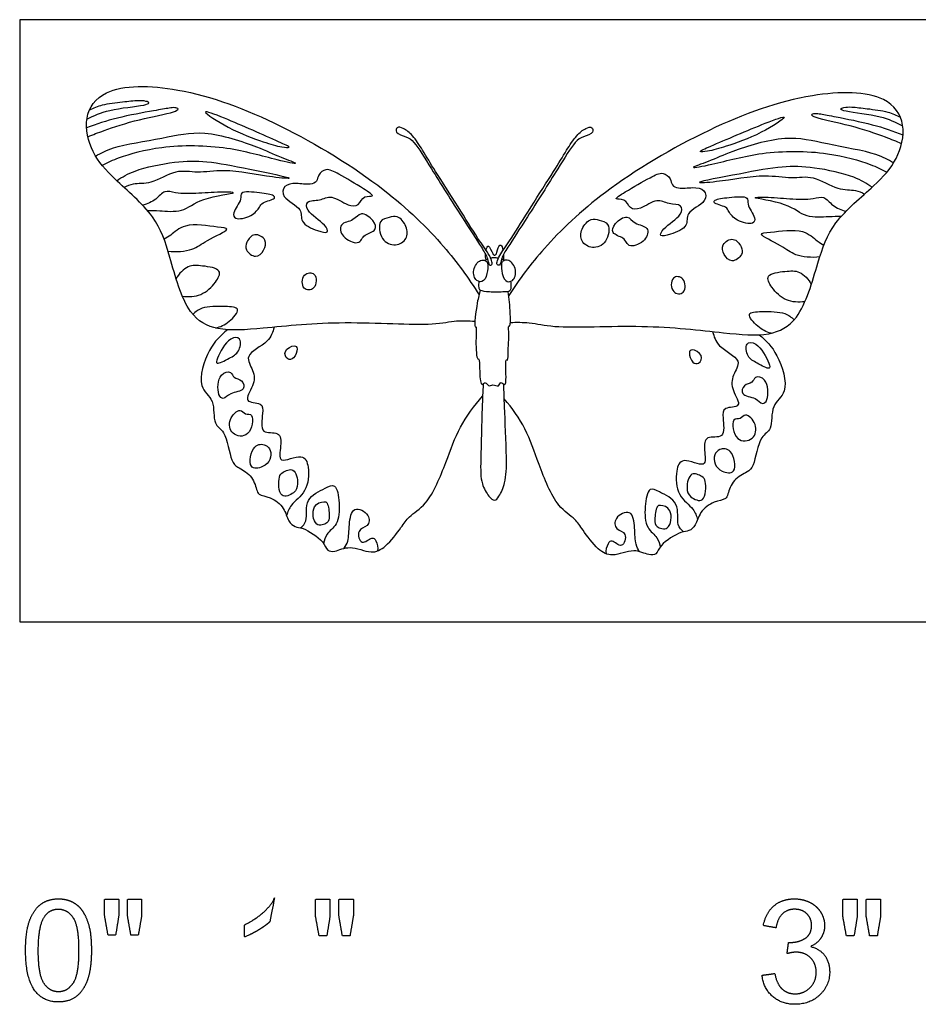
# Model space of a CAD drawing. Units: metres. Extents: x 0 to 0.351, y -0.147 to 0.058.
# Drawn here: x 0 to 0.087, y -0.037 to 0.058 of the extents above; entities that cross this region are included whole.
import ezdxf

# ---------------------------------------------------------------- set-up
doc = ezdxf.new("R2010")
doc.units = ezdxf.units.M
for name, color, linetype, true_color in [('2D$AG-ANIMALS', 7, 'Continuous', 0x66ccff), ('2D$AG-DETAILS', 7, 'Continuous', 0x66ffff), ('2D$N-SYMB', 7, 'Continuous', 0x800040), ('2D$X-VPRT', 6, 'Continuous', 0xff00ff)]:
    doc.layers.add(name, color=color, linetype=linetype, true_color=true_color)

msp = doc.modelspace()

# ---------------------------------------------------------------- linework, layer by layer
at = {"layer": '2D$AG-ANIMALS'}
for points, knots in [([(0.044084, 0.029058), (0.043497, 0.029106), (0.0422, 0.029188), (0.039772, 0.028556), (0.031292, 0.029194), (0.023861, 0.028431), (0.01922, 0.028035), (0.016047, 0.029712), (0.014558, 0.035414), (0.013282, 0.039358), (0.009173, 0.042773), (0.006922, 0.04528), (0.006057, 0.048873), (0.00827, 0.052027), (0.015903, 0.051911), (0.025404, 0.048331), (0.035302, 0.042253), (0.041106, 0.036554), (0.043463, 0.033292), (0.04449, 0.031652)], [0, 0, 0, 0, 0.512716, 1.109459, 2.229197, 3.315875, 4.123302, 4.804518, 5.716982, 6.516387, 7.387505, 8.101815, 8.803112, 9.480902, 10.493968, 11.746072, 13.065805, 14.158369, 15.087467, 15.087467, 15.087467, 15.087467]), ([(0.047534, 0.028981), (0.048088, 0.029008), (0.049632, 0.028993), (0.051988, 0.028345), (0.060476, 0.028864), (0.067896, 0.027999), (0.072531, 0.027537), (0.075727, 0.02917), (0.077296, 0.034851), (0.078626, 0.038777), (0.082783, 0.042134), (0.085068, 0.044609), (0.085983, 0.04819), (0.083815, 0.051375), (0.076181, 0.051365), (0.066631, 0.047917), (0.056649, 0.041979), (0.050792, 0.036385), (0.048398, 0.033179), (0.047364, 0.031583)], [0.057615, 0.057615, 0.057615, 0.057615, 0.512716, 1.109459, 2.229197, 3.315875, 4.123302, 4.804518, 5.716982, 6.516387, 7.387505, 8.101815, 8.803112, 9.480902, 10.493968, 11.746072, 13.065805, 14.158369, 15.072823, 15.072823, 15.072823, 15.072823]), ([(0.045744, 0.034592), (0.0457, 0.034525), (0.045421, 0.034437), (0.045331, 0.03529), (0.044654, 0.036349), (0.042736, 0.039324), (0.039968, 0.043662), (0.038322, 0.046415), (0.037485, 0.046994), (0.036356, 0.047254), (0.036505, 0.047986), (0.037246, 0.047788), (0.038132, 0.047071), (0.039075, 0.045578), (0.040295, 0.043529), (0.042471, 0.040219), (0.04427, 0.03721), (0.04539, 0.035714), (0.045703, 0.035024), (0.045801, 0.034679), (0.045744, 0.034592)], [0, 0, 0, 0, 0.183063, 0.497771, 0.927238, 1.649009, 2.553152, 3.227484, 3.610959, 3.993396, 4.247203, 4.542194, 4.954196, 5.459273, 6.056841, 6.832616, 7.567009, 8.0826, 8.414371, 8.651826, 8.651826, 8.651826, 8.651826]), ([(0.046244, 0.034592), (0.046289, 0.034525), (0.046567, 0.034437), (0.046657, 0.03529), (0.047335, 0.036349), (0.049253, 0.039324), (0.052021, 0.043662), (0.053666, 0.046415), (0.054504, 0.046994), (0.055632, 0.047254), (0.055483, 0.047986), (0.054742, 0.047788), (0.053857, 0.047071), (0.052913, 0.045578), (0.051693, 0.043529), (0.049517, 0.040219), (0.047718, 0.03721), (0.046599, 0.035714), (0.046286, 0.035024), (0.046187, 0.034679), (0.046244, 0.034592)], [0, 0, 0, 0, 0.183063, 0.497771, 0.927238, 1.649009, 2.553152, 3.227484, 3.610959, 3.993396, 4.247203, 4.542194, 4.954196, 5.459273, 6.056841, 6.832616, 7.567009, 8.0826, 8.414371, 8.651826, 8.651826, 8.651826, 8.651826]), ([(0.045173, 0.035974), (0.04522, 0.036204), (0.04537, 0.036684), (0.045792, 0.03559), (0.046001, 0.035442), (0.046198, 0.035591), (0.046372, 0.036398), (0.046639, 0.036541), (0.04677, 0.036207), (0.04682, 0.035981)], [0.371268, 0.371268, 0.371268, 0.371268, 0.644908, 0.948685, 1.136213, 1.307607, 1.58253, 1.751601, 2.03217, 2.03217, 2.03217, 2.03217]), ([(0.045315, 0.034706), (0.045282, 0.034829), (0.045144, 0.034983), (0.04455, 0.03513), (0.043769, 0.034082), (0.044125, 0.032912), (0.045076, 0.032869), (0.045325, 0.033972), (0.045358, 0.034542), (0.045315, 0.034706)], [0, 0, 0, 0, 0.240841, 0.516062, 0.928097, 1.322286, 1.632312, 2.024994, 2.347942, 2.347942, 2.347942, 2.347942]), ([(0.046368, 0.03519), (0.04629, 0.035208), (0.046053, 0.035251), (0.045827, 0.035244), (0.045619, 0.035193)], [1.1969844, 1.1969844, 1.1969844, 1.1969844, 1.2360358, 1.3146566, 1.3146566, 1.3146566, 1.3146566]), ([(0.046673, 0.034706), (0.046706, 0.034829), (0.046845, 0.034983), (0.047438, 0.03513), (0.048219, 0.034082), (0.047863, 0.032912), (0.046913, 0.032869), (0.046663, 0.033972), (0.04663, 0.034542), (0.046673, 0.034706)], [0, 0, 0, 0, 0.240841, 0.516062, 0.928097, 1.322286, 1.632312, 2.024994, 2.347942, 2.347942, 2.347942, 2.347942]), ([(0.046953, 0.034991), (0.046934, 0.035), (0.046854, 0.035035), (0.046756, 0.035073), (0.046678, 0.0351)], [1.08389186, 1.08389186, 1.08389186, 1.08389186, 1.09869852, 1.14283043, 1.14283043, 1.14283043, 1.14283043]), ([(0.044457, 0.032951), (0.044405, 0.032288), (0.044521, 0.032085), (0.045319, 0.031939), (0.047177, 0.031954), (0.047627, 0.032063), (0.047607, 0.032515), (0.047583, 0.032923), (0.047581, 0.032969)], [0, 0, 0, 0, 0.1373373, 0.2746746, 0.4120119, 0.5493493, 0.6866866, 0.7034961, 0.7034961, 0.7034961, 0.7034961]), ([(0.044625, 0.032111), (0.044499, 0.031697), (0.044312, 0.031101), (0.043967, 0.028446), (0.044283, 0.028644), (0.044126, 0.027207), (0.044257, 0.025302), (0.044549, 0.0256), (0.044536, 0.024167), (0.044643, 0.022643), (0.045122, 0.02335), (0.045398, 0.022688), (0.045823, 0.023064), (0.046434, 0.022642), (0.046588, 0.023376), (0.047042, 0.022714), (0.047157, 0.023746), (0.046994, 0.025563), (0.047348, 0.025195), (0.047253, 0.026493), (0.047461, 0.02765), (0.047267, 0.028689), (0.047573, 0.028579), (0.04751, 0.030065), (0.047432, 0.031299), (0.04729, 0.032004)], [0, 0, 0, 0, 0.439649, 1.023206, 1.124971, 1.573387, 2.084565, 2.195713, 2.638037, 3.061898, 3.29354, 3.548037, 3.796572, 4.082708, 4.328813, 4.561113, 4.899452, 5.394672, 5.523055, 5.902812, 6.374815, 6.723081, 6.847968, 7.270741, 7.837291, 7.837291, 7.837291, 7.837291]), ([(0.020132, 0.02827), (0.019435, 0.027725), (0.018243, 0.026527), (0.017038, 0.022676), (0.019007, 0.021573), (0.018635, 0.019034), (0.020022, 0.018531), (0.020403, 0.015555), (0.021067, 0.01494), (0.022488, 0.01429), (0.022943, 0.012842), (0.023098, 0.012242), (0.024368, 0.012114), (0.025683, 0.011075), (0.025946, 0.00976), (0.026666, 0.009108), (0.027478, 0.009156), (0.029472, 0.007864), (0.029717, 0.006833), (0.030603, 0.006746), (0.032009, 0.007494), (0.034053, 0.006468), (0.035515, 0.007228), (0.036962, 0.009112), (0.037678, 0.010252), (0.03964, 0.011367), (0.041354, 0.015503), (0.042505, 0.018873), (0.044019, 0.020921), (0.044835, 0.021833)], [0, 0, 0, 0, 0.628249, 1.346901, 1.870389, 2.429018, 2.859414, 3.49914, 3.864587, 4.331212, 4.795766, 5.073065, 5.483617, 5.977062, 6.417999, 6.768069, 7.111998, 7.693549, 8.069287, 8.389173, 8.862802, 9.418588, 9.893137, 10.481368, 10.925537, 11.479492, 12.286185, 13.02872, 13.767843, 13.767843, 13.767843, 13.767843]), ([(0.071622, 0.027785), (0.072311, 0.02723), (0.073487, 0.026016), (0.074638, 0.022149), (0.072654, 0.021073), (0.07299, 0.018529), (0.071596, 0.018045), (0.071174, 0.015075), (0.070502, 0.014469), (0.069072, 0.013839), (0.068596, 0.012397), (0.068433, 0.0118), (0.067162, 0.01169), (0.065832, 0.010669), (0.065551, 0.009358), (0.064821, 0.008716), (0.064011, 0.008776), (0.061999, 0.007511), (0.06174, 0.006484), (0.060852, 0.006409), (0.059457, 0.007177), (0.057399, 0.006179), (0.055948, 0.00696), (0.054527, 0.008864), (0.053827, 0.010014), (0.051881, 0.011156), (0.050225, 0.015315), (0.049135, 0.018656), (0.047696, 0.020685), (0.04693, 0.021579)], [0, 0, 0, 0, 0.628249, 1.346901, 1.870389, 2.429018, 2.859414, 3.49914, 3.864587, 4.331212, 4.795766, 5.073065, 5.483617, 5.977062, 6.417999, 6.768069, 7.111998, 7.693549, 8.069287, 8.389173, 8.862802, 9.418588, 9.893137, 10.481368, 10.925537, 11.479492, 12.286185, 13.02872, 13.737596, 13.737596, 13.737596, 13.737596]), ([(0.044891, 0.02303), (0.044853, 0.022245), (0.04478, 0.020737), (0.044647, 0.015736), (0.044621, 0.013435), (0.045366, 0.012193), (0.045998, 0.011597), (0.046501, 0.012196), (0.047117, 0.013565), (0.047186, 0.015936), (0.046943, 0.02085), (0.04691, 0.022263), (0.046887, 0.022995)], [0, 0, 0, 0, 0.59216, 1.451514, 2.043, 2.493224, 2.808098, 3.101139, 3.56032, 4.167483, 5.018396, 5.589967, 5.589967, 5.589967, 5.589967])]:
    msp.add_open_spline(points, degree=3, knots=knots, dxfattribs=at)
for points in [[(0.04517, 0.035048), (0.045123, 0.03522), (0.04511, 0.035399), (0.04512, 0.03558)], [(0.046871, 0.035585), (0.046878, 0.035404), (0.046862, 0.035221), (0.046817, 0.035049)], [(0.045311, 0.035099), (0.045226, 0.03507), (0.045133, 0.035034), (0.04503, 0.034993)]]:
    msp.add_open_spline(points, degree=3, dxfattribs=at)
at = {"layer": '2D$AG-DETAILS'}
for points, knots in [([(0.006599, 0.046966), (0.007121, 0.047175), (0.008217, 0.047592), (0.011511, 0.048702), (0.014698, 0.049219), (0.015521, 0.049656), (0.014975, 0.049816), (0.014421, 0.049726), (0.012857, 0.049458), (0.009359, 0.048824), (0.007454, 0.048184), (0.006475, 0.047821)], [0, 0, 0, 0, 0.500989, 1.231211, 1.940088, 2.220035, 2.444003, 2.732954, 3.209101, 3.938853, 4.621245, 4.621245, 4.621245, 4.621245]), ([(0.006508, 0.048669), (0.00722, 0.049012), (0.008553, 0.04966), (0.011829, 0.049925), (0.012686, 0.05022), (0.012171, 0.05044), (0.011419, 0.050468), (0.009947, 0.050304), (0.007965, 0.050089), (0.007147, 0.049722), (0.006751, 0.049527)], [0, 0, 0, 0, 0.593883, 1.29781, 1.582567, 1.801993, 2.139668, 2.613302, 3.15907, 3.603022, 3.603022, 3.603022, 3.603022]), ([(0.085529, 0.047992), (0.084822, 0.048346), (0.083498, 0.049011), (0.080227, 0.049323), (0.079373, 0.049629), (0.079892, 0.049842), (0.080644, 0.049859), (0.082113, 0.049675), (0.084092, 0.049432), (0.084905, 0.049054), (0.085299, 0.048854)], [0, 0, 0, 0, 0.593883, 1.29781, 1.582567, 1.801993, 2.139668, 2.613302, 3.15907, 3.603022, 3.603022, 3.603022, 3.603022]), ([(0.025394, 0.045973), (0.024845, 0.046069), (0.023473, 0.046503), (0.020469, 0.047562), (0.017014, 0.049837), (0.020281, 0.048624), (0.024667, 0.046646), (0.026476, 0.045853), (0.025728, 0.045914), (0.025394, 0.045973)], [0, 0, 0, 0, 0.527859, 1.266278, 1.894215, 2.429985, 3.350743, 3.766337, 4.087156, 4.087156, 4.087156, 4.087156]), ([(0.066607, 0.04556), (0.067158, 0.045648), (0.068536, 0.046063), (0.071555, 0.04708), (0.075041, 0.049306), (0.071757, 0.04814), (0.067344, 0.046222), (0.065524, 0.045454), (0.066273, 0.045506), (0.066607, 0.04556)], [0, 0, 0, 0, 0.527859, 1.266278, 1.894215, 2.429985, 3.350743, 3.766337, 4.087156, 4.087156, 4.087156, 4.087156]), ([(0.085415, 0.04629), (0.084896, 0.046507), (0.083806, 0.046939), (0.080527, 0.048095), (0.077348, 0.048657), (0.076531, 0.049105), (0.077079, 0.049257), (0.077632, 0.049159), (0.079192, 0.048869), (0.082681, 0.048187), (0.084577, 0.04752), (0.08555, 0.047144)], [0, 0, 0, 0, 0.500989, 1.231211, 1.940088, 2.220035, 2.444003, 2.732954, 3.209101, 3.938853, 4.621245, 4.621245, 4.621245, 4.621245]), ([(0.007346, 0.04509), (0.007906, 0.04539), (0.00903, 0.046067), (0.013992, 0.046799), (0.017765, 0.047762), (0.023024, 0.046033), (0.024958, 0.04508), (0.027542, 0.044162), (0.024388, 0.044798), (0.020089, 0.046099), (0.013921, 0.046175), (0.009668, 0.04502), (0.008519, 0.044449), (0.007989, 0.044171)], [0, 0, 0, 0, 0.532285, 1.376663, 2.164868, 3.042914, 3.661971, 4.138089, 4.656249, 5.518507, 6.486152, 7.282706, 7.799538, 7.799538, 7.799538, 7.799538]), ([(0.084641, 0.044425), (0.084086, 0.044733), (0.082972, 0.045426), (0.07802, 0.046227), (0.074261, 0.047242), (0.068979, 0.045586), (0.067031, 0.044661), (0.064435, 0.043779), (0.067597, 0.044371), (0.071914, 0.045612), (0.078082, 0.045602), (0.082319, 0.044387), (0.083459, 0.0438), (0.083986, 0.043515)], [0, 0, 0, 0, 0.532285, 1.376663, 2.164868, 3.042914, 3.661971, 4.138089, 4.656249, 5.518507, 6.486152, 7.282706, 7.799538, 7.799538, 7.799538, 7.799538]), ([(0.009398, 0.042704), (0.009962, 0.043068), (0.011119, 0.043796), (0.015076, 0.044612), (0.018219, 0.044661), (0.021786, 0.043896), (0.027376, 0.042802), (0.024029, 0.043051), (0.019874, 0.043918), (0.017281, 0.043371), (0.015066, 0.043868), (0.012821, 0.042312), (0.011012, 0.042499), (0.010403, 0.042176), (0.010118, 0.04204)], [0, 0, 0, 0, 0.547548, 1.310731, 1.991271, 2.785679, 3.547562, 4.039733, 4.875379, 5.498636, 6.057895, 6.678735, 7.184165, 7.559279, 7.559279, 7.559279, 7.559279]), ([(0.082557, 0.042068), (0.081997, 0.04244), (0.080851, 0.043184), (0.076905, 0.044055), (0.073764, 0.044148), (0.070187, 0.043432), (0.064581, 0.042416), (0.067932, 0.042619), (0.072099, 0.043428), (0.074683, 0.042845), (0.076905, 0.043311), (0.079128, 0.041724), (0.08094, 0.041886), (0.081544, 0.041554), (0.081827, 0.041414)], [0, 0, 0, 0, 0.547548, 1.310731, 1.991271, 2.785679, 3.547562, 4.039733, 4.875379, 5.498636, 6.057895, 6.678735, 7.184165, 7.559279, 7.559279, 7.559279, 7.559279]), ([(0.029781, 0.037757), (0.029675, 0.037635), (0.028758, 0.037863), (0.027043, 0.038618), (0.027524, 0.040084), (0.025326, 0.040954), (0.025534, 0.042322), (0.026804, 0.042499), (0.028087, 0.042269), (0.028844, 0.042588), (0.028877, 0.043295), (0.029696, 0.044002), (0.031003, 0.043288), (0.033081, 0.04209), (0.034585, 0.041058), (0.033225, 0.041342), (0.03289, 0.040202), (0.031717, 0.040244), (0.030227, 0.041416), (0.029119, 0.040732), (0.02772, 0.04085), (0.027762, 0.039628), (0.029546, 0.038599), (0.029873, 0.037862), (0.029781, 0.037757)], [0, 0, 0, 0, 0.373244, 0.881305, 1.289399, 1.832714, 2.207378, 2.617878, 3.066466, 3.384044, 3.690491, 4.047629, 4.492411, 5.133242, 5.538979, 5.868488, 6.249573, 6.629385, 7.138324, 7.563104, 7.975513, 8.315862, 8.879462, 9.201548, 9.201548, 9.201548, 9.201548]), ([(0.062106, 0.037406), (0.062211, 0.037282), (0.063131, 0.037497), (0.064856, 0.038229), (0.064395, 0.039701), (0.066606, 0.04054), (0.066417, 0.041911), (0.065149, 0.042106), (0.063863, 0.041893), (0.063111, 0.042223), (0.063087, 0.042931), (0.062278, 0.043648), (0.060961, 0.042953), (0.058867, 0.041784), (0.057349, 0.040773), (0.058712, 0.041038), (0.059032, 0.039893), (0.060205, 0.039919), (0.061711, 0.041071), (0.06281, 0.040371), (0.06421, 0.04047), (0.064151, 0.039248), (0.062353, 0.038244), (0.062016, 0.037512), (0.062106, 0.037406)], [0, 0, 0, 0, 0.373244, 0.881305, 1.289399, 1.832714, 2.207378, 2.617878, 3.066466, 3.384044, 3.690491, 4.047629, 4.492411, 5.133242, 5.538979, 5.868488, 6.249573, 6.629385, 7.138324, 7.563104, 7.975513, 8.315862, 8.879462, 9.201548, 9.201548, 9.201548, 9.201548]), ([(0.012355, 0.039828), (0.012759, 0.039807), (0.013549, 0.039826), (0.0159, 0.039563), (0.017385, 0.041117), (0.021649, 0.04155), (0.019447, 0.041645), (0.017415, 0.041452), (0.015151, 0.041426), (0.014021, 0.041861), (0.013212, 0.040792), (0.012348, 0.040472), (0.011906, 0.040324)], [0, 0, 0, 0, 0.424597, 0.982133, 1.582657, 2.245258, 2.628119, 3.224685, 3.803658, 4.194792, 4.607891, 5.064118, 5.064118, 5.064118, 5.064118]), ([(0.023234, 0.040153), (0.023087, 0.039903), (0.022497, 0.039207), (0.020831, 0.03885), (0.020591, 0.039673), (0.021577, 0.040834), (0.021236, 0.041745), (0.023282, 0.041521), (0.024568, 0.04137), (0.024832, 0.040908), (0.023432, 0.040653), (0.023334, 0.040322), (0.023234, 0.040153)], [0, 0, 0, 0, 0.418527, 0.887214, 1.172817, 1.638742, 1.936787, 2.444691, 2.898057, 3.084351, 3.503587, 3.786376, 3.786376, 3.786376, 3.786376]), ([(0.068686, 0.03971), (0.06883, 0.039458), (0.06941, 0.038754), (0.071071, 0.038374), (0.071322, 0.039193), (0.070352, 0.040368), (0.070706, 0.041274), (0.068657, 0.041079), (0.067369, 0.040945), (0.067099, 0.040488), (0.068495, 0.040213), (0.068589, 0.039881), (0.068686, 0.03971)], [0, 0, 0, 0, 0.418527, 0.887214, 1.172817, 1.638742, 1.936787, 2.444691, 2.898057, 3.084351, 3.503587, 3.786376, 3.786376, 3.786376, 3.786376]), ([(0.079559, 0.039234), (0.079156, 0.039218), (0.078366, 0.039248), (0.076011, 0.039018), (0.074548, 0.040593), (0.070291, 0.041085), (0.072493, 0.041149), (0.074522, 0.040928), (0.076787, 0.04087), (0.077922, 0.041289), (0.078716, 0.040209), (0.079575, 0.039877), (0.080016, 0.039724)], [0, 0, 0, 0, 0.424597, 0.982133, 1.582657, 2.245258, 2.628119, 3.224685, 3.803658, 4.194792, 4.607891, 5.064118, 5.064118, 5.064118, 5.064118]), ([(0.033113, 0.03702), (0.03302, 0.036878), (0.032708, 0.036501), (0.031174, 0.037133), (0.030857, 0.038654), (0.032396, 0.038751), (0.033023, 0.039829), (0.034287, 0.038924), (0.0347, 0.037837), (0.033379, 0.037513), (0.033208, 0.037164), (0.033113, 0.03702)], [0, 0, 0, 0, 0.279994, 0.746012, 1.152595, 1.581027, 1.965204, 2.400498, 2.763835, 3.166306, 3.450256, 3.450256, 3.450256, 3.450256]), ([(0.037401, 0.037115), (0.037212, 0.036782), (0.0364, 0.03627), (0.034912, 0.036893), (0.034661, 0.038927), (0.035806, 0.039132), (0.036621, 0.0394), (0.037572, 0.0383), (0.037588, 0.037445), (0.037401, 0.037115)], [0, 0, 0, 0, 0.417334, 0.873409, 1.364669, 1.737456, 2.078118, 2.512169, 2.925224, 2.925224, 2.925224, 2.925224]), ([(0.058764, 0.036715), (0.058856, 0.036571), (0.059162, 0.03619), (0.060705, 0.036801), (0.061043, 0.038317), (0.059506, 0.038436), (0.058893, 0.039522), (0.057617, 0.038635), (0.057189, 0.037555), (0.058505, 0.037212), (0.058672, 0.03686), (0.058764, 0.036715)], [0, 0, 0, 0, 0.279994, 0.746012, 1.152595, 1.581027, 1.965204, 2.400498, 2.763835, 3.166306, 3.450256, 3.450256, 3.450256, 3.450256]), ([(0.014369, 0.035885), (0.015134, 0.035777), (0.016843, 0.035921), (0.017924, 0.036895), (0.020716, 0.0381), (0.01892, 0.038203), (0.016009, 0.038727), (0.014687, 0.037407), (0.014202, 0.03717), (0.013989, 0.037033)], [0, 0, 0, 0, 0.587354, 1.095509, 1.660693, 2.029413, 2.708568, 3.208312, 3.544794, 3.544794, 3.544794, 3.544794]), ([(0.054478, 0.03687), (0.054662, 0.036534), (0.055467, 0.036011), (0.056964, 0.036614), (0.057244, 0.038643), (0.056101, 0.038865), (0.05529, 0.039144), (0.054324, 0.038058), (0.054296, 0.037203), (0.054478, 0.03687)], [0, 0, 0, 0, 0.417334, 0.873409, 1.364669, 1.737456, 2.078118, 2.512169, 2.925224, 2.925224, 2.925224, 2.925224]), ([(0.023627, 0.03598), (0.023445, 0.035666), (0.022875, 0.035102), (0.02179, 0.035966), (0.021933, 0.036782), (0.022703, 0.037779), (0.023985, 0.037016), (0.023808, 0.036292), (0.023627, 0.03598)], [0, 0, 0, 0, 0.38178, 0.77972, 1.116918, 1.510393, 1.914696, 2.294256, 2.294256, 2.294256, 2.294256]), ([(0.077491, 0.035319), (0.076724, 0.035222), (0.075018, 0.03539), (0.07395, 0.036378), (0.071175, 0.037623), (0.072973, 0.0377), (0.075891, 0.038183), (0.077194, 0.036845), (0.077675, 0.036602), (0.077887, 0.036462)], [0, 0, 0, 0, 0.587354, 1.095509, 1.660693, 2.029413, 2.708568, 3.208312, 3.544794, 3.544794, 3.544794, 3.544794]), ([(0.068235, 0.035543), (0.068413, 0.035226), (0.068975, 0.034655), (0.070071, 0.035504), (0.06994, 0.036321), (0.069184, 0.037329), (0.067892, 0.036583), (0.068058, 0.035858), (0.068235, 0.035543)], [0, 0, 0, 0, 0.38178, 0.77972, 1.116918, 1.510393, 1.914696, 2.294256, 2.294256, 2.294256, 2.294256]), ([(0.015753, 0.031534), (0.016345, 0.031438), (0.017634, 0.031492), (0.018963, 0.032738), (0.019736, 0.034183), (0.017617, 0.034464), (0.016295, 0.034594), (0.01541, 0.033697), (0.015151, 0.033214)], [0, 0, 0, 0, 0.517069, 1.040953, 1.448334, 1.944943, 2.400576, 2.895281, 2.895281, 2.895281, 2.895281]), ([(0.028516, 0.033635), (0.028285, 0.033875), (0.027333, 0.033765), (0.027269, 0.032056), (0.02875, 0.032064), (0.028791, 0.033349), (0.028516, 0.033635)], [0, 0, 0, 0, 0.370372, 0.799753, 1.169324, 1.610042, 1.610042, 1.610042, 1.610042]), ([(0.063314, 0.033266), (0.063548, 0.033504), (0.064499, 0.03338), (0.064539, 0.031671), (0.063058, 0.031699), (0.063035, 0.032984), (0.063314, 0.033266)], [0, 0, 0, 0, 0.370372, 0.799753, 1.169324, 1.610042, 1.610042, 1.610042, 1.610042]), ([(0.076046, 0.030987), (0.075453, 0.0309), (0.074165, 0.030972), (0.072853, 0.032236), (0.072101, 0.033692), (0.074223, 0.033944), (0.075548, 0.034055), (0.07642, 0.033146), (0.076672, 0.032659)], [0, 0, 0, 0, 0.517069, 1.040953, 1.448334, 1.944943, 2.400576, 2.895281, 2.895281, 2.895281, 2.895281]), ([(0.018984, 0.028437), (0.019451, 0.028557), (0.020226, 0.028908), (0.021618, 0.030451), (0.019767, 0.030531), (0.017645, 0.030552), (0.017044, 0.030007), (0.016773, 0.029764)], [0, 0, 0, 0, 0.463877, 0.921704, 1.349192, 1.924922, 2.327935, 2.327935, 2.327935, 2.327935]), ([(0.072773, 0.027936), (0.072308, 0.028063), (0.071538, 0.028425), (0.070167, 0.029987), (0.072019, 0.030041), (0.074141, 0.030032), (0.074735, 0.029479), (0.075002, 0.029232)], [0, 0, 0, 0, 0.463877, 0.921704, 1.349192, 1.924922, 2.327935, 2.327935, 2.327935, 2.327935]), ([(0.024654, 0.028523), (0.024489, 0.02804), (0.024261, 0.027012), (0.021569, 0.025857), (0.022743, 0.024316), (0.022783, 0.022904), (0.021506, 0.021155), (0.023558, 0.021289), (0.023572, 0.020175), (0.023205, 0.01803), (0.025253, 0.018538), (0.025359, 0.017059), (0.024901, 0.015068), (0.027471, 0.016475), (0.028093, 0.014888), (0.027903, 0.01255), (0.026205, 0.011395), (0.02597, 0.01064), (0.025843, 0.010297)], [0, 0, 0, 0, 0.477457, 1.06438, 1.519164, 1.99126, 2.458556, 2.888682, 3.26405, 3.766702, 4.210283, 4.637794, 5.084496, 5.615353, 6.044544, 6.626726, 7.159038, 7.563046, 7.563046, 7.563046, 7.563046]), ([(0.067104, 0.028102), (0.067263, 0.027616), (0.067477, 0.026585), (0.070151, 0.025392), (0.068956, 0.023868), (0.068897, 0.022457), (0.070149, 0.020689), (0.068099, 0.020852), (0.06807, 0.019739), (0.068407, 0.017589), (0.066366, 0.018126), (0.06624, 0.016648), (0.06667, 0.014651), (0.06412, 0.016094), (0.063476, 0.014515), (0.063633, 0.012175), (0.065315, 0.010996), (0.065539, 0.010238), (0.065662, 0.009894)], [0, 0, 0, 0, 0.477457, 1.06438, 1.519164, 1.99126, 2.458556, 2.888682, 3.26405, 3.766702, 4.210283, 4.637794, 5.084496, 5.615353, 6.044544, 6.626726, 7.159038, 7.563046, 7.563046, 7.563046, 7.563046]), ([(0.02118, 0.026217), (0.020986, 0.025873), (0.020381, 0.02557), (0.018966, 0.024792), (0.019138, 0.02565), (0.020206, 0.02759), (0.021547, 0.027559), (0.021374, 0.026559), (0.02118, 0.026217)], [0, 0, 0, 0, 0.413099, 0.842106, 1.10894, 1.686955, 2.041831, 2.453356, 2.453356, 2.453356, 2.453356]), ([(0.02687, 0.026429), (0.026854, 0.0266), (0.026619, 0.026882), (0.025468, 0.026276), (0.025876, 0.025289), (0.026622, 0.025434), (0.026895, 0.026165), (0.02687, 0.026429)], [0, 0, 0, 0, 0.24269, 0.632001, 0.967322, 1.257968, 1.63504, 1.63504, 1.63504, 1.63504]), ([(0.070545, 0.025747), (0.070735, 0.0254), (0.071336, 0.025089), (0.07274, 0.024292), (0.07258, 0.025152), (0.071539, 0.027106), (0.070197, 0.027094), (0.070356, 0.026092), (0.070545, 0.025747)], [0, 0, 0, 0, 0.413099, 0.842106, 1.10894, 1.686955, 2.041831, 2.453356, 2.453356, 2.453356, 2.453356]), ([(0.064859, 0.026039), (0.064877, 0.026208), (0.065117, 0.026487), (0.066259, 0.025866), (0.065837, 0.024885), (0.065094, 0.02504), (0.06483, 0.025775), (0.064859, 0.026039)], [0, 0, 0, 0, 0.24269, 0.632001, 0.967322, 1.257968, 1.63504, 1.63504, 1.63504, 1.63504]), ([(0.021495, 0.023322), (0.021286, 0.023514), (0.020686, 0.023542), (0.020527, 0.024305), (0.019231, 0.024087), (0.019089, 0.021987), (0.019758, 0.021438), (0.020357, 0.022255), (0.021918, 0.022299), (0.021701, 0.023131), (0.021495, 0.023322)], [0, 0, 0, 0, 0.343623, 0.637896, 1.002686, 1.532693, 1.823967, 2.18006, 2.61863, 2.959083, 2.959083, 2.959083, 2.959083]), ([(0.070191, 0.022856), (0.070402, 0.023045), (0.071002, 0.023065), (0.071172, 0.023826), (0.072465, 0.02359), (0.072578, 0.021488), (0.071901, 0.020949), (0.071314, 0.021773), (0.069753, 0.021839), (0.069982, 0.022669), (0.070191, 0.022856)], [0, 0, 0, 0, 0.343623, 0.637896, 1.002686, 1.532693, 1.823967, 2.18006, 2.61863, 2.959083, 2.959083, 2.959083, 2.959083]), ([(0.021877, 0.02014), (0.021679, 0.020219), (0.021364, 0.02079), (0.020136, 0.019609), (0.020418, 0.018034), (0.022361, 0.017735), (0.022785, 0.020265), (0.022073, 0.020062), (0.021877, 0.02014)], [0, 0, 0, 0, 0.304967, 0.742062, 1.190112, 1.643124, 2.159854, 2.461907, 2.461907, 2.461907, 2.461907]), ([(0.069764, 0.01968), (0.069963, 0.019756), (0.070286, 0.020323), (0.071497, 0.019125), (0.071194, 0.017554), (0.069246, 0.017282), (0.068858, 0.019818), (0.069567, 0.019605), (0.069764, 0.01968)], [0, 0, 0, 0, 0.304967, 0.742062, 1.190112, 1.643124, 2.159854, 2.461907, 2.461907, 2.461907, 2.461907]), ([(0.024267, 0.016575), (0.02419, 0.01681), (0.023839, 0.017208), (0.022522, 0.017253), (0.021989, 0.014655), (0.02364, 0.014928), (0.02432, 0.015644), (0.024352, 0.016316), (0.024267, 0.016575)], [0, 0, 0, 0, 0.323922, 0.714555, 1.244499, 1.647727, 2.030459, 2.388365, 2.388365, 2.388365, 2.388365]), ([(0.067325, 0.016149), (0.067405, 0.016383), (0.067761, 0.016776), (0.069079, 0.016803), (0.069576, 0.014198), (0.067929, 0.014493), (0.067259, 0.015219), (0.067237, 0.015891), (0.067325, 0.016149)], [0, 0, 0, 0, 0.323922, 0.714555, 1.244499, 1.647727, 2.030459, 2.388365, 2.388365, 2.388365, 2.388365]), ([(0.026452, 0.014677), (0.026174, 0.014823), (0.025436, 0.014467), (0.025047, 0.014109), (0.02506, 0.011734), (0.026682, 0.01245), (0.027039, 0.013266), (0.026787, 0.014501), (0.026452, 0.014677)], [0, 0, 0, 0, 0.378696, 0.676272, 1.188926, 1.599441, 1.97475, 2.431649, 2.431649, 2.431649, 2.431649]), ([(0.065114, 0.014282), (0.065394, 0.014424), (0.066127, 0.014058), (0.06651, 0.013694), (0.066464, 0.01132), (0.064852, 0.012058), (0.064507, 0.012879), (0.064776, 0.014111), (0.065114, 0.014282)], [0, 0, 0, 0, 0.378696, 0.676272, 1.188926, 1.599441, 1.97475, 2.431649, 2.431649, 2.431649, 2.431649]), ([(0.027205, 0.009085), (0.027407, 0.009291), (0.027965, 0.009701), (0.027498, 0.012018), (0.029533, 0.012866), (0.030668, 0.013483), (0.031037, 0.011383), (0.030898, 0.009385), (0.029651, 0.008567), (0.029499, 0.007878), (0.029434, 0.007562)], [0, 0, 0, 0, 0.358484, 0.899522, 1.446686, 1.814767, 2.318067, 2.869327, 3.313368, 3.692543, 3.692543, 3.692543, 3.692543]), ([(0.064283, 0.008701), (0.064084, 0.008909), (0.063532, 0.009327), (0.064031, 0.011638), (0.062008, 0.012514), (0.060882, 0.013146), (0.060483, 0.011052), (0.060594, 0.009052), (0.06183, 0.008217), (0.061972, 0.007525), (0.062033, 0.007209)], [0, 0, 0, 0, 0.358484, 0.899522, 1.446686, 1.814767, 2.318067, 2.869327, 3.313368, 3.692543, 3.692543, 3.692543, 3.692543]), ([(0.02977, 0.011468), (0.029697, 0.011595), (0.02945, 0.011676), (0.02821, 0.011339), (0.028473, 0.009053), (0.029906, 0.009513), (0.030043, 0.010201), (0.029909, 0.011228), (0.02977, 0.011468)], [0, 0, 0, 0, 0.227552, 0.619562, 1.117445, 1.501331, 1.822922, 2.253798, 2.253798, 2.253798, 2.253798]), ([(0.031437, 0.007108), (0.031573, 0.007331), (0.031876, 0.007823), (0.03189, 0.00934), (0.03217, 0.011335), (0.033988, 0.010444), (0.033827, 0.009134), (0.032564, 0.009008), (0.033052, 0.007187), (0.034119, 0.00833), (0.034558, 0.007826), (0.034731, 0.007178), (0.034666, 0.006855)], [0, 0, 0, 0, 0.341046, 0.829791, 1.30874, 1.758976, 2.141837, 2.521045, 2.922626, 3.310107, 3.574464, 3.958053, 3.958053, 3.958053, 3.958053]), ([(0.060023, 0.006783), (0.05989, 0.007007), (0.059594, 0.007504), (0.059601, 0.009021), (0.059349, 0.011019), (0.057519, 0.010154), (0.057662, 0.008842), (0.058923, 0.008698), (0.05841, 0.006884), (0.057359, 0.008042), (0.056913, 0.007544), (0.056731, 0.006899), (0.056792, 0.006575)], [0, 0, 0, 0, 0.341046, 0.829791, 1.30874, 1.758976, 2.141837, 2.521045, 2.922626, 3.310107, 3.574464, 3.958053, 3.958053, 3.958053, 3.958053]), ([(0.061751, 0.011119), (0.061826, 0.011245), (0.062074, 0.011323), (0.063309, 0.010968), (0.063014, 0.008687), (0.061588, 0.009166), (0.061461, 0.009856), (0.061609, 0.010881), (0.061751, 0.011119)], [0, 0, 0, 0, 0.227552, 0.619562, 1.117445, 1.501331, 1.822922, 2.253798, 2.253798, 2.253798, 2.253798])]:
    msp.add_open_spline(points, degree=3, knots=knots, dxfattribs=at)
at = {"layer": '2D$N-SYMB'}
for points, knots in [([(0.024225, -0.029049), (0.024225, -0.032958), (0.024225, -0.036867), (0.024838, -0.036867), (0.025452, -0.036867), (0.025452, -0.03185), (0.025452, -0.026833), (0.025057, -0.026833), (0.024661, -0.026833), (0.024341, -0.027481), (0.023571, -0.028169), (0.0228, -0.028858), (0.021771, -0.029342), (0.021771, -0.029935), (0.021771, -0.030528), (0.022344, -0.030317), (0.023063, -0.029894), (0.023782, -0.029471), (0.024225, -0.029049)], [0, 0, 0, 0.025652, 0.025652, 0.029677, 0.029677, 0.062598, 0.062598, 0.065192, 0.065192, 1.065192, 1.065192, 2.065192, 2.065192, 3.065192, 3.065192, 4.065192, 4.065192, 5.065192, 5.065192, 5.065192]), ([(0.000567, -0.031831), (0.000567, -0.034586), (0.001534, -0.035807), (0.002342, -0.036821), (0.003756, -0.036821), (0.00483, -0.036821), (0.005534, -0.036244), (0.006238, -0.035667), (0.006592, -0.03461), (0.006945, -0.033552), (0.006945, -0.031831), (0.006945, -0.030377), (0.006725, -0.029519), (0.006505, -0.028662), (0.006118, -0.028065), (0.005731, -0.027468), (0.005137, -0.027151), (0.004543, -0.026834), (0.003756, -0.026834), (0.002689, -0.026834), (0.001985, -0.027408), (0.001281, -0.027982), (0.000924, -0.029039), (0.000567, -0.030096), (0.000567, -0.031831)], [-12, -12, -12, -11, -11, -10, -10, -9, -9, -8, -8, -7, -7, -6, -6, -5, -5, -4, -4, -3, -3, -2, -2, -1, -1, 0, 0, 0]), ([(0.00856, -0.030337), (0.008927, -0.030337), (0.009294, -0.030337), (0.009444, -0.029406), (0.009594, -0.028475), (0.009594, -0.027675), (0.009594, -0.026874), (0.00891, -0.026874), (0.008226, -0.026874), (0.008226, -0.027675), (0.008226, -0.028475), (0.008393, -0.029406), (0.00856, -0.030337)], [-6, -6, -6, -5, -5, -4, -4, -3, -3, -2, -2, -1, -1, 0, 0, 0]), ([(0.010768, -0.030337), (0.011128, -0.030337), (0.011488, -0.030337), (0.011649, -0.029406), (0.011809, -0.028475), (0.011809, -0.027675), (0.011809, -0.026874), (0.011125, -0.026874), (0.010441, -0.026874), (0.010441, -0.027675), (0.010441, -0.028475), (0.010605, -0.029406), (0.010768, -0.030337)], [-6, -6, -6, -5, -5, -4, -4, -3, -3, -2, -2, -1, -1, 0, 0, 0]), ([(0.028997, -0.030412), (0.029371, -0.030412), (0.029746, -0.030412), (0.0299, -0.029461), (0.030053, -0.02851), (0.030053, -0.027692), (0.030053, -0.026874), (0.029354, -0.026874), (0.028656, -0.026874), (0.028656, -0.027692), (0.028656, -0.02851), (0.028826, -0.029461), (0.028997, -0.030412)], [-6, -6, -6, -5, -5, -4, -4, -3, -3, -2, -2, -1, -1, 0, 0, 0]), ([(0.031253, -0.030412), (0.031621, -0.030412), (0.031989, -0.030412), (0.032153, -0.029461), (0.032316, -0.02851), (0.032316, -0.027692), (0.032316, -0.026874), (0.031618, -0.026874), (0.030919, -0.026874), (0.030919, -0.027692), (0.030919, -0.02851), (0.031086, -0.029461), (0.031253, -0.030412)], [-6, -6, -6, -5, -5, -4, -4, -3, -3, -2, -2, -1, -1, 0, 0, 0]), ([(0.071905, -0.034229), (0.072027, -0.035477), (0.072897, -0.036261), (0.073766, -0.037045), (0.075081, -0.037045), (0.07654, -0.037045), (0.077494, -0.036135), (0.078449, -0.035225), (0.078449, -0.033916), (0.078449, -0.032948), (0.077958, -0.032304), (0.077467, -0.03166), (0.076581, -0.031455), (0.077263, -0.031141), (0.07761, -0.03061), (0.077958, -0.030078), (0.077958, -0.02943), (0.077958, -0.028749), (0.077593, -0.028142), (0.077229, -0.027535), (0.07654, -0.027184), (0.075852, -0.026833), (0.075034, -0.026833), (0.073847, -0.026833), (0.07305, -0.027512), (0.072252, -0.02819), (0.072027, -0.029424), (0.072641, -0.029533), (0.073254, -0.029642), (0.073391, -0.028742), (0.073868, -0.028292), (0.074345, -0.027842), (0.075061, -0.027842), (0.075783, -0.027842), (0.07624, -0.028285), (0.076697, -0.028728), (0.076697, -0.029403), (0.076697, -0.030255), (0.07607, -0.030664), (0.075443, -0.031073), (0.074461, -0.03106), (0.074393, -0.031598), (0.074325, -0.032137), (0.074843, -0.032), (0.07519, -0.032), (0.076042, -0.032), (0.076595, -0.032549), (0.077147, -0.033098), (0.077147, -0.033943), (0.077147, -0.034829), (0.07655, -0.035429), (0.075954, -0.036029), (0.075088, -0.036029), (0.074359, -0.036029), (0.073851, -0.035569), (0.073343, -0.035109), (0.073132, -0.034066), (0.072518, -0.034148), (0.071905, -0.034229)], [-43, -43, -43, -42, -42, -41, -41, -40, -40, -39, -39, -38, -38, -37, -37, -36, -36, -35, -35, -34, -34, -33, -33, -32, -32, -31, -31, -30, -30, -29, -29, -27.833333, -27.833333, -26.666667, -26.666667, -25.5, -25.5, -24.333333, -24.333333, -23.166667, -23.166667, -22, -22, -21, -21, -20, -20, -19, -19, -18, -18, -17, -17, -16, -16, -15, -15, -14, -14, -13, -13, -13]), ([(0.080064, -0.030412), (0.080439, -0.030412), (0.080814, -0.030412), (0.080967, -0.029461), (0.081121, -0.02851), (0.081121, -0.027692), (0.081121, -0.026874), (0.080422, -0.026874), (0.079723, -0.026874), (0.079723, -0.027692), (0.079723, -0.02851), (0.079894, -0.029461), (0.080064, -0.030412)], [-6, -6, -6, -5, -5, -4, -4, -3, -3, -2, -2, -1, -1, 0, 0, 0]), ([(0.082321, -0.030412), (0.082689, -0.030412), (0.083057, -0.030412), (0.08322, -0.029461), (0.083384, -0.02851), (0.083384, -0.027692), (0.083384, -0.026874), (0.082685, -0.026874), (0.081987, -0.026874), (0.081987, -0.027692), (0.081987, -0.02851), (0.082154, -0.029461), (0.082321, -0.030412)], [-6, -6, -6, -5, -5, -4, -4, -3, -3, -2, -2, -1, -1, 0, 0, 0]), ([(0.001801, -0.031831), (0.001801, -0.03424), (0.002365, -0.035037), (0.002929, -0.035834), (0.003756, -0.035834), (0.004583, -0.035834), (0.005147, -0.035033), (0.005711, -0.034233), (0.005711, -0.031831), (0.005711, -0.029416), (0.005147, -0.028622), (0.004583, -0.027828), (0.003743, -0.027828), (0.002915, -0.027828), (0.002422, -0.028529), (0.001801, -0.029423), (0.001801, -0.031831)], [0, 0, 0, 1, 1, 2, 2, 3, 3, 4, 4, 5, 5, 6, 6, 7, 7, 8, 8, 8])]:
    msp.add_open_spline(points, degree=2, knots=knots, dxfattribs=at)
at = {"layer": '2D$X-VPRT'}
msp.add_lwpolyline([(0, 0), (0.13387, 0), (0.13387, 0.058294), (0, 0.058294)], close=True, dxfattribs=at)

doc.saveas('drawing.dxf')
